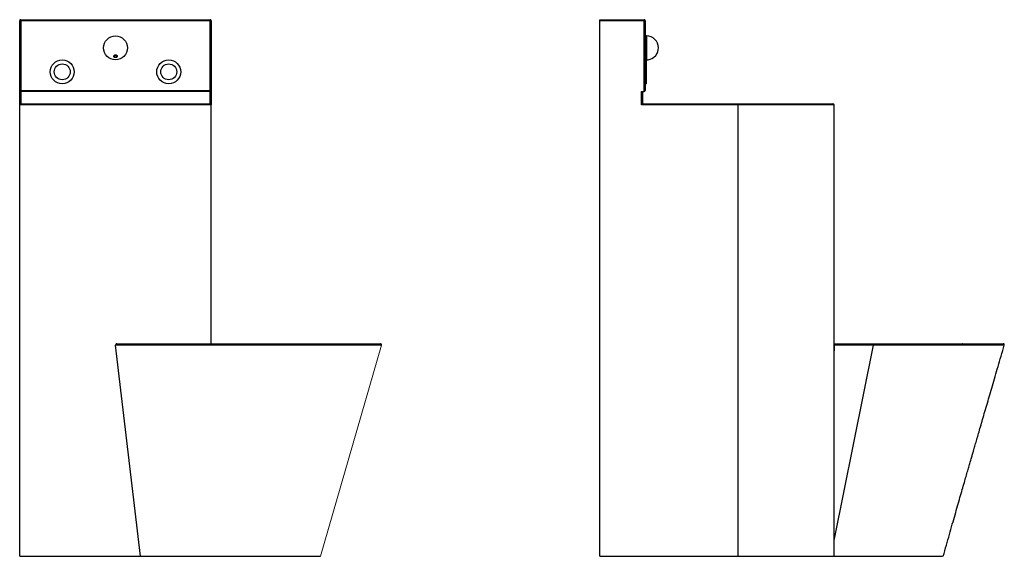
# Model space of a CAD drawing. Units: millimetres. Extents: x 6018 to 7868, y 3574 to 5718.
# Drawn here: x 6018 to 7868, y 4710 to 5718 of the extents above; entities that cross this region are included whole.
import ezdxf

# ---------------------------------------------------------------- set-up
doc = ezdxf.new("R2010")
doc.units = ezdxf.units.MM
doc.layers.add('SLD-0', color=179, linetype='Continuous')

msp = doc.modelspace()

# ---------------------------------------------------------------- linework, layer by layer
at = {"color": 7, "linetype": 'Continuous', "lineweight": 25}
for p, q in [((6020.4, 5715.8), (6020.4, 5717.8)), ((6020.4, 5717.8), (6376.4, 5717.8)), ((6376.4, 5717.8), (6376.4, 5715.8)), ((7108.4, 5717.8), (7191.4, 5717.8)), ((7108.4, 5715.8), (7108.4, 5717.8)), ((7191.4, 5717.8), (7191.4, 5715.8)), ((6020.4, 5715.8), (6018.4, 5715.8)), ((6018.4, 5582.8), (6018.4, 5715.8)), ((6020.4, 5715.8), (6020.4, 5584.8)), ((6376.4, 5715.8), (6020.4, 5715.8)), ((6376.4, 5584.8), (6376.4, 5715.8)), ((6378.4, 5715.8), (6376.4, 5715.8)), ((6378.4, 5715.8), (6378.4, 5582.8)), ((7108.4, 4709.8), (7108.4, 5715.8)), ((7191.4, 5715.8), (7108.4, 5715.8)), ((7191.4, 5582.8), (7191.4, 5715.8)), ((7193.4, 5715.8), (7191.4, 5715.8)), ((7193.4, 5715.8), (7193.4, 5584.8)), ((7195.9, 5687.3), (7193.4, 5687.3)), ((7195.9, 5687.3), (7193.4, 5687.3)), ((7195.4, 5642.3), (7193.4, 5642.3)), ((7195.4, 5642.3), (7193.4, 5642.3)), ((7195.4, 5642.3), (7195.9, 5642.3)), ((7195.4, 5642.3), (7195.9, 5642.3)), ((7195.4, 5642.3), (7195.4, 5597.3)), ((7209.2, 5646.6), (7214, 5651.4)), ((7193.4, 5597.3), (7195.4, 5597.3)), ((7193.4, 5597.3), (7195.4, 5597.3)), ((6020.4, 5584.8), (6018.4, 5582.8)), ((6378.4, 5582.8), (6018.4, 5582.8)), ((6018.4, 5557.8), (6018.4, 5582.8)), ((6020.4, 5584.8), (6376.4, 5584.8)), ((6020.4, 5582.8), (6020.4, 5559.8)), ((6378.4, 5582.8), (6376.4, 5584.8)), ((6376.4, 5559.8), (6376.4, 5582.8)), ((6378.4, 5582.8), (6378.4, 5557.8)), ((7186.4, 5582.8), (7191.4, 5582.8)), ((7186.4, 5557.8), (7186.4, 5582.8)), ((7188.4, 5582.8), (7188.4, 5559.8)), ((6018.4, 4709.8), (6018.4, 5557.8)), ((6378.4, 5557.8), (6018.4, 5557.8)), ((6020.4, 5559.8), (6376.4, 5559.8)), ((6378.4, 5108.8), (6378.4, 5557.8)), ((7188.4, 5559.8), (7186.4, 5557.8)), ((7368.4, 5557.8), (7186.4, 5557.8)), ((7188.4, 5559.8), (7368.4, 5559.8)), ((7368.4, 5557.8), (7368.4, 5559.8)), ((7368.4, 5559.8), (7546.4, 5559.8)), ((7368.4, 4709.8), (7368.4, 5557.8)), ((7548.4, 4709.8), (7548.4, 5557.8)), ((7548.4, 4709.8), (7548.4, 5557.8)), ((6198.7, 5106.3), (6198.7, 5106.5)), ((6198.7, 5106.5), (6198.7, 5106.5)), ((6198.7, 5106.3), (6198.7, 5106.5)), ((6245.2, 4709.8), (6198.7, 5106.3)), ((6366.7, 5106.3), (6198.7, 5106.3)), ((6366.7, 5106.3), (6198.7, 5106.3)), ((6200.7, 5108.8), (6368.1, 5108.8)), ((6200.7, 5108.8), (6368.1, 5108.8)), ((7548.4, 5108.8), (7548.5, 5108.8)), ((7548.5, 5106.5), (7548.4, 5095.8)), ((7548.4, 4739.3), (7622.4, 5106.3)), ((7548.5, 5108.8), (7621.6, 5108.8)), ((7622.4, 5106.5), (7548.5, 5106.5)), ((7621.6, 5108.8), (7789.1, 5108.8)), ((7621.6, 5108.8), (7789.1, 5108.8)), ((7622.4, 5106.3), (7622.4, 5106.5)), ((7622.4, 5106.3), (7622.4, 5106.5)), ((7790.5, 5106.3), (7622.4, 5106.3)), ((7790.5, 5106.3), (7622.4, 5106.3)), ((7868.1, 5106.2), (7868.1, 5106.2)), ((7868.1, 5106.2), (7868.1, 5106.2)), ((6018.4, 4709.8), (6244.9, 4709.8)), ((6245.2, 4709.8), (6430, 4709.8)), ((6430, 4709.8), (6583.6, 4709.8)), ((7108.4, 4709.8), (7368.4, 4709.8)), ((7368.4, 4709.8), (7548.4, 4709.8)), ((7548.6, 4709.8), (7727.2, 4709.8)), ((7727.2, 4709.8), (7752, 4709.8)), ((7753.1, 4709.8), (7753.6, 4709.8))]:
    msp.add_line(p, q, dxfattribs=at)
at = {"color": 8, "linetype": 'Continuous', "lineweight": 25}
for p, q in [((7195.9, 5687.3), (7195.9, 5642.3)), ((7548.4, 5557.8), (7368.4, 5557.8))]:
    msp.add_line(p, q, dxfattribs=at)
at = {"color": 7, "linetype": 'Continuous', "lineweight": 25, "flags": 128}
for points in [[(6198.4, 5651.4), (6199.5, 5651.3), (6200.5, 5650.9), (6201.3, 5650.3), (6201.7, 5649.6), (6201.8, 5648.8), (6201.5, 5648.1), (6200.9, 5647.4), (6200, 5646.9), (6199, 5646.7), (6197.9, 5646.7), (6196.8, 5646.9), (6195.9, 5647.4), (6195.3, 5648.1), (6195, 5648.8), (6195.1, 5649.6), (6195.6, 5650.3), (6196.3, 5650.9), (6197.3, 5651.3), (6198.4, 5651.4)], [(6198.4, 5651.4), (6199.5, 5651.3), (6200.5, 5650.9), (6201.3, 5650.3), (6201.7, 5649.6), (6201.8, 5648.8), (6201.5, 5648.1), (6200.9, 5647.4), (6200, 5646.9), (6199, 5646.7), (6197.9, 5646.7), (6196.8, 5646.9), (6195.9, 5647.4), (6195.3, 5648.1), (6195, 5648.8), (6195.1, 5649.6), (6195.6, 5650.3), (6196.3, 5650.9), (6197.3, 5651.3), (6198.4, 5651.4)], [(6198.4, 5651.4), (6197.5, 5651.3), (6196.7, 5650.9), (6196.1, 5650.3), (6195.9, 5649.7), (6196.1, 5649), (6196.7, 5648.4), (6197.5, 5648), (6198.4, 5647.9), (6199.4, 5648), (6200.2, 5648.4), (6200.7, 5649), (6200.9, 5649.7), (6200.7, 5650.3), (6200.2, 5650.9), (6199.4, 5651.3), (6198.4, 5651.4)], [(6198.4, 5651.4), (6197.5, 5651.3), (6196.7, 5650.9), (6196.1, 5650.3), (6195.9, 5649.7), (6196.1, 5649), (6196.7, 5648.4), (6197.5, 5648), (6198.4, 5647.9), (6199.4, 5648), (6200.2, 5648.4), (6200.7, 5649), (6200.9, 5649.7), (6200.7, 5650.3), (6200.2, 5650.9), (6199.4, 5651.3), (6198.4, 5651.4)], [(6366.7, 5106.3), (6366.7, 5106.8), (6366.7, 5107.2), (6366.9, 5107.6), (6367, 5108), (6367.2, 5108.3), (6367.5, 5108.6), (6367.8, 5108.7), (6368.1, 5108.8)], [(6366.7, 5106.3), (6366.7, 5106.8), (6366.7, 5107.2), (6366.9, 5107.6), (6367, 5108), (6367.2, 5108.3), (6367.5, 5108.6), (6367.8, 5108.7), (6368.1, 5108.8)], [(6403, 5106.3), (6403, 5106.8), (6403, 5107.2), (6403.1, 5107.6), (6403.2, 5108), (6403.4, 5108.3), (6403.6, 5108.6), (6403.9, 5108.7), (6404.1, 5108.8)], [(6403, 5106.3), (6403, 5106.8), (6403, 5107.2), (6403.1, 5107.6), (6403.2, 5108), (6403.4, 5108.3), (6403.6, 5108.6), (6403.9, 5108.7), (6404.1, 5108.8)], [(7790.5, 5106.3), (7790.5, 5106.8), (7790.5, 5107.2), (7790.4, 5107.6), (7790.2, 5108), (7790, 5108.3), (7789.7, 5108.6), (7789.4, 5108.7), (7789.1, 5108.8)], [(7790.5, 5106.3), (7790.5, 5106.8), (7790.5, 5107.2), (7790.4, 5107.6), (7790.2, 5108), (7790, 5108.3), (7789.7, 5108.6), (7789.4, 5108.7), (7789.1, 5108.8)]]:
    msp.add_lwpolyline(points, dxfattribs=at)
at = {"color": 7, "linetype": 'Continuous', "lineweight": 25}
for centre, radius in [((6198.4, 5664.8), 22.5), ((6098.4, 5619.8), 22.5), ((6298.4, 5619.8), 22.5), ((6098.4, 5619.8), 15), ((6298.4, 5619.8), 15)]:
    msp.add_circle(centre, radius, dxfattribs=at)
for centre, radius, start, end in [((6020.4, 5715.8), 2, 90, 180), ((6376.4, 5715.8), 2, 0, 90), ((7191.4, 5715.8), 2, 0, 90), ((7195.9, 5664.8), 22.5, 0, 90), ((7195.9, 5664.8), 22.5, 323.6487, 0), ((7195.9, 5664.8), 22.5, 270, 306.3513), ((7191.4, 5584.8), 2, 270, 0), ((6020.4, 5557.8), 2, 90, 180), ((6376.4, 5557.8), 2, 0, 90), ((7546.4, 5557.8), 2, 0, 90), ((6494.1, 5107), 2.95, 142.6889, 194.1453), ((6696.3, 5106.8), 2, 343.0411, 90.0001), ((7819, 5106.8), 1.93, 344.0287, 82.2735), ((7860.4, 5106.8), 1.98, 344.6526, 88.5783), ((7866.3, 5106.8), 2, 343.3893, 90.0006)]:
    msp.add_arc(centre, radius, start, end, dxfattribs=at)
for points, knots in [([(6200.7, 5108.8), (6200.7, 5108.8), (6200.6, 5108.8), (6200.3, 5108.7), (6199.8, 5108.6), (6199.3, 5108.3), (6198.9, 5107.8), (6198.7, 5107.2), (6198.7, 5106.7), (6198.7, 5106.5)], [0, 0, 0, 0, 0.003047, 0.052904, 0.262633, 0.457699, 0.640884, 0.820383, 1, 1, 1, 1]), ([(6200.7, 5108.8), (6200.7, 5108.8), (6200.6, 5108.8), (6200.3, 5108.7), (6199.8, 5108.6), (6199.3, 5108.3), (6198.9, 5107.8), (6198.7, 5107.2), (6198.7, 5106.7), (6198.7, 5106.5)], [0, 0, 0, 0, 0.003047, 0.052904, 0.262633, 0.457699, 0.640884, 0.820383, 1, 1, 1, 1]), ([(6403, 5106.3), (6401.9, 5106.3), (6396.5, 5106.3), (6387.6, 5106.3), (6376.6, 5106.3), (6370, 5106.3), (6366.7, 5106.3)], [0, 0, 0, 0, 0.084495, 0.422616, 0.710935, 1, 1, 1, 1]), ([(6403, 5106.3), (6401.9, 5106.3), (6396.5, 5106.3), (6387.6, 5106.3), (6376.6, 5106.3), (6370, 5106.3), (6366.7, 5106.3)], [0, 0, 0, 0, 0.084495, 0.422616, 0.710935, 1, 1, 1, 1]), ([(6368.1, 5108.8), (6369.1, 5108.8), (6373.8, 5108.8), (6382.1, 5108.8), (6393.1, 5108.8), (6400.5, 5108.8), (6404.1, 5108.8)], [0, 0, 0, 0, 0.085113, 0.425706, 0.712486, 1, 1, 1, 1]), ([(6368.1, 5108.8), (6369.1, 5108.8), (6373.8, 5108.8), (6382.1, 5108.8), (6393.1, 5108.8), (6400.5, 5108.8), (6404.1, 5108.8)], [0, 0, 0, 0, 0.085113, 0.425706, 0.712486, 1, 1, 1, 1]), ([(6491.3, 5106.2), (6487.7, 5106.3), (6478.7, 5106.3), (6464.7, 5106.3), (6450.3, 5106.3), (6437.3, 5106.3), (6425.6, 5106.3), (6414.1, 5106.3), (6406.7, 5106.3), (6403, 5106.3)], [0, 0, 0, 0, 0.1152817, 0.2850688, 0.4554242, 0.5909844, 0.7265445, 0.8632722, 1, 1, 1, 1]), ([(6491.3, 5106.2), (6487.7, 5106.3), (6478.7, 5106.3), (6464.7, 5106.3), (6450.3, 5106.3), (6437.3, 5106.3), (6425.6, 5106.3), (6414.1, 5106.3), (6406.7, 5106.3), (6403, 5106.3)], [0, 0, 0, 0, 0.1152817, 0.2850688, 0.4554242, 0.5909844, 0.7265445, 0.8632722, 1, 1, 1, 1]), ([(6404.1, 5108.8), (6408, 5108.8), (6415.9, 5108.8), (6428.1, 5108.8), (6440.7, 5108.8), (6453.8, 5108.8), (6467.3, 5108.8), (6480, 5108.8), (6488.2, 5108.8), (6491.8, 5108.8)], [0, 0, 0, 0, 0.145751, 0.291592, 0.437343, 0.586439, 0.73563, 0.884725, 1, 1, 1, 1]), ([(6404.1, 5108.8), (6408, 5108.8), (6415.9, 5108.8), (6428.1, 5108.8), (6440.7, 5108.8), (6453.8, 5108.8), (6467.3, 5108.8), (6480, 5108.8), (6488.2, 5108.8), (6491.8, 5108.8)], [0, 0, 0, 0, 0.145751, 0.291592, 0.437343, 0.586439, 0.73563, 0.884725, 1, 1, 1, 1]), ([(6491.8, 5108.8), (6496.2, 5108.8), (6505, 5108.8), (6518.5, 5108.8), (6532.2, 5108.8), (6545.8, 5108.8), (6559.3, 5108.8), (6572.7, 5108.8), (6585.8, 5108.8), (6598.6, 5108.8), (6610.9, 5108.8), (6622.6, 5108.8), (6633.8, 5108.8), (6644.2, 5108.8), (6653.8, 5108.8), (6662.6, 5108.8), (6670.5, 5108.8), (6677.5, 5108.8), (6683.4, 5108.8), (6688.2, 5108.8), (6692, 5108.8), (6694.6, 5108.8), (6696.1, 5108.8), (6696.2, 5108.8), (6696.2, 5108.8)], [0, 0, 0, 0, 0.045747, 0.091657, 0.137568, 0.183315, 0.229065, 0.274978, 0.320891, 0.366641, 0.41239, 0.458302, 0.504215, 0.549964, 0.595725, 0.64165, 0.687575, 0.733336, 0.779089, 0.825005, 0.870921, 0.916673, 0.962434, 1, 1, 1, 1]), ([(6491.8, 5108.8), (6496.2, 5108.8), (6505, 5108.8), (6518.5, 5108.8), (6532.2, 5108.8), (6545.8, 5108.8), (6559.3, 5108.8), (6572.7, 5108.8), (6585.8, 5108.8), (6598.6, 5108.8), (6610.9, 5108.8), (6622.6, 5108.8), (6633.8, 5108.8), (6644.2, 5108.8), (6653.8, 5108.8), (6662.6, 5108.8), (6670.5, 5108.8), (6677.5, 5108.8), (6683.4, 5108.8), (6688.2, 5108.8), (6692, 5108.8), (6694.6, 5108.8), (6696.1, 5108.8), (6696.2, 5108.8), (6696.2, 5108.8)], [0, 0, 0, 0, 0.045747, 0.091657, 0.137568, 0.183315, 0.229065, 0.274978, 0.320891, 0.366641, 0.41239, 0.458302, 0.504215, 0.549964, 0.595725, 0.64165, 0.687575, 0.733336, 0.779089, 0.825005, 0.870921, 0.916673, 0.962434, 1, 1, 1, 1]), ([(7548.5, 5106.5), (7548.5, 5106.8), (7548.5, 5107.2), (7548.5, 5107.8), (7548.5, 5108.3), (7548.5, 5108.7), (7548.5, 5108.7), (7548.5, 5108.8)], [0, 0, 0, 0, 0.199961, 0.399923, 0.59987, 0.799773, 1, 1, 1, 1]), ([(7548.5, 5106.5), (7548.5, 5106.8), (7548.5, 5107.2), (7548.5, 5107.8), (7548.5, 5108.3), (7548.5, 5108.7), (7548.5, 5108.7), (7548.5, 5108.8)], [0, 0, 0, 0, 0.199961, 0.399923, 0.59987, 0.799773, 1, 1, 1, 1]), ([(7621.6, 5108.8), (7621.6, 5108.8), (7621.6, 5108.8), (7621.8, 5108.7), (7622, 5108.6), (7622.2, 5108.3), (7622.4, 5107.8), (7622.4, 5107.2), (7622.4, 5106.7), (7622.4, 5106.5)], [0, 0, 0, 0, 0.003047, 0.052904, 0.262633, 0.457699, 0.640884, 0.820383, 1, 1, 1, 1]), ([(7621.6, 5108.8), (7621.6, 5108.8), (7621.6, 5108.8), (7621.8, 5108.7), (7622, 5108.6), (7622.2, 5108.3), (7622.4, 5107.8), (7622.4, 5107.2), (7622.4, 5106.7), (7622.4, 5106.5)], [0, 0, 0, 0, 0.003047, 0.052904, 0.262633, 0.457699, 0.640884, 0.820383, 1, 1, 1, 1]), ([(7753.6, 4709.8), (7755.5, 4716.8), (7759.4, 4730.5), (7765.1, 4750.5), (7770.5, 4769.5), (7775.6, 4787.3), (7780.4, 4804.1), (7784.9, 4819.9), (7789.2, 4834.6), (7793, 4847.8), (7796.4, 4859.6), (7799.4, 4870), (7802.2, 4879.6), (7804.7, 4888.4), (7807, 4896.2), (7809.1, 4903.4), (7811.3, 4910.9), (7813.7, 4919.4), (7816.7, 4929.6), (7820, 4941), (7823.6, 4953.5), (7827.6, 4967.2), (7831.9, 4982), (7836.5, 4997.5), (7841.2, 5013.6), (7846, 5030.3), (7851.2, 5047.9), (7856.6, 5066.5), (7862.3, 5086.1), (7866.2, 5099.5), (7868.2, 5106.3)], [0, 0, 0, 0, 0.052986, 0.103346, 0.151069, 0.196146, 0.238564, 0.278316, 0.315393, 0.349788, 0.378381, 0.404801, 0.429044, 0.451107, 0.470988, 0.488686, 0.504881, 0.527663, 0.553367, 0.581993, 0.613543, 0.648018, 0.685421, 0.725751, 0.765295, 0.807303, 0.851776, 0.898715, 0.948122, 1, 1, 1, 1]), ([(7753.6, 4709.8), (7755.5, 4716.8), (7759.4, 4730.5), (7765.1, 4750.5), (7770.5, 4769.5), (7775.6, 4787.3), (7780.4, 4804.1), (7784.9, 4819.9), (7789.2, 4834.6), (7793, 4847.8), (7796.4, 4859.6), (7799.4, 4870), (7802.2, 4879.6), (7804.7, 4888.4), (7807, 4896.2), (7809.1, 4903.4), (7811.3, 4910.9), (7813.7, 4919.4), (7816.7, 4929.6), (7820, 4941), (7823.6, 4953.5), (7827.6, 4967.2), (7831.9, 4982), (7836.5, 4997.5), (7841.2, 5013.6), (7846, 5030.3), (7851.2, 5047.9), (7856.6, 5066.5), (7862.3, 5086.1), (7866.2, 5099.5), (7868.2, 5106.3)], [0, 0, 0, 0, 0.052986, 0.103346, 0.151069, 0.196146, 0.238564, 0.278316, 0.315393, 0.349788, 0.378381, 0.404801, 0.429044, 0.451107, 0.470988, 0.488686, 0.504881, 0.527663, 0.553367, 0.581993, 0.613543, 0.648018, 0.685421, 0.725751, 0.765295, 0.807303, 0.851776, 0.898715, 0.948122, 1, 1, 1, 1]), ([(7789.1, 5108.8), (7790, 5108.8), (7794.7, 5108.8), (7802.2, 5108.8), (7811.3, 5108.8), (7816.6, 5108.8), (7819.2, 5108.8)], [0, 0, 0, 0, 0.085113, 0.425706, 0.712486, 1, 1, 1, 1]), ([(7789.1, 5108.8), (7790, 5108.8), (7794.7, 5108.8), (7802.2, 5108.8), (7811.3, 5108.8), (7816.6, 5108.8), (7819.2, 5108.8)], [0, 0, 0, 0, 0.085113, 0.425706, 0.712486, 1, 1, 1, 1]), ([(7820.8, 5106.3), (7820.1, 5106.3), (7816.2, 5106.3), (7809.4, 5106.3), (7800, 5106.3), (7793.6, 5106.3), (7790.5, 5106.3)], [0, 0, 0, 0, 0.084495, 0.422616, 0.710935, 1, 1, 1, 1]), ([(7820.8, 5106.3), (7820.1, 5106.3), (7816.2, 5106.3), (7809.4, 5106.3), (7800, 5106.3), (7793.6, 5106.3), (7790.5, 5106.3)], [0, 0, 0, 0, 0.084495, 0.422616, 0.710935, 1, 1, 1, 1]), ([(7819.2, 5108.8), (7821.9, 5108.8), (7827.2, 5108.8), (7834.4, 5108.8), (7841.1, 5108.8), (7847.2, 5108.8), (7852.6, 5108.8), (7857, 5108.8), (7859.4, 5108.8), (7860.4, 5108.8)], [0, 0, 0, 0, 0.145751, 0.291592, 0.437343, 0.586439, 0.73563, 0.884725, 1, 1, 1, 1]), ([(7819.2, 5108.8), (7821.9, 5108.8), (7827.2, 5108.8), (7834.4, 5108.8), (7841.1, 5108.8), (7847.2, 5108.8), (7852.6, 5108.8), (7857, 5108.8), (7859.4, 5108.8), (7860.4, 5108.8)], [0, 0, 0, 0, 0.145751, 0.291592, 0.437343, 0.586439, 0.73563, 0.884725, 1, 1, 1, 1]), ([(7862.3, 5106.2), (7861.3, 5106.3), (7858.7, 5106.3), (7853.7, 5106.3), (7847.7, 5106.3), (7841.5, 5106.3), (7835.2, 5106.3), (7828.3, 5106.3), (7823.3, 5106.3), (7820.8, 5106.3)], [0, 0, 0, 0, 0.115282, 0.285069, 0.455424, 0.590984, 0.726544, 0.863272, 1, 1, 1, 1]), ([(7862.3, 5106.2), (7861.3, 5106.3), (7858.7, 5106.3), (7853.7, 5106.3), (7847.7, 5106.3), (7841.5, 5106.3), (7835.2, 5106.3), (7828.3, 5106.3), (7823.3, 5106.3), (7820.8, 5106.3)], [0, 0, 0, 0, 0.115282, 0.285069, 0.455424, 0.590984, 0.726544, 0.863272, 1, 1, 1, 1]), ([(7860.4, 5108.8), (7861.6, 5108.8), (7863.8, 5108.8), (7865.5, 5108.8), (7866.4, 5108.8), (7866.2, 5108.8), (7866.2, 5108.8)], [0, 0, 0, 0, 0.313261, 0.627641, 0.942022, 1, 1, 1, 1]), ([(7860.4, 5108.8), (7861.6, 5108.8), (7863.8, 5108.8), (7865.5, 5108.8), (7866.4, 5108.8), (7866.2, 5108.8), (7866.2, 5108.8)], [0, 0, 0, 0, 0.313261, 0.627641, 0.942022, 1, 1, 1, 1])]:
    msp.add_open_spline(points, degree=3, knots=knots, dxfattribs=at)
at = {"color": 8, "linetype": 'Continuous', "lineweight": 25}
for points, knots in [([(6698.2, 5106.2), (6698.1, 5106.2), (6698, 5106.2), (6696.5, 5106.2), (6693.9, 5106.2), (6690.1, 5106.2), (6685.2, 5106.1), (6679.2, 5106.1), (6672.2, 5106.1), (6664.3, 5106.1), (6655.4, 5106.1), (6645.6, 5106.1), (6635.1, 5106.1), (6623.9, 5106.1), (6611.9, 5106.1), (6599.5, 5106.1), (6586.6, 5106.2), (6573.4, 5106.2), (6559.8, 5106.2), (6548, 5106.2), (6538.1, 5106.2), (6529.6, 5106.2), (6520.4, 5106.2), (6510.7, 5106.2), (6500.9, 5106.2), (6494.5, 5106.2), (6491.3, 5106.2)], [0, 0, 0, 0, 0.036821, 0.083323, 0.1285, 0.173677, 0.220165, 0.266653, 0.311836, 0.357019, 0.403515, 0.45001, 0.495182, 0.540354, 0.586836, 0.633319, 0.678493, 0.723668, 0.770155, 0.816641, 0.842677, 0.868774, 0.901341, 0.933907, 0.966954, 1, 1, 1, 1]), ([(6698.2, 5106.2), (6698.1, 5106.2), (6698, 5106.2), (6696.5, 5106.2), (6693.9, 5106.2), (6690.1, 5106.2), (6685.2, 5106.1), (6679.2, 5106.1), (6672.2, 5106.1), (6664.3, 5106.1), (6655.4, 5106.1), (6645.6, 5106.1), (6635.1, 5106.1), (6623.9, 5106.1), (6611.9, 5106.1), (6599.5, 5106.1), (6586.6, 5106.2), (6573.4, 5106.2), (6559.8, 5106.2), (6548, 5106.2), (6538.1, 5106.2), (6529.6, 5106.2), (6520.4, 5106.2), (6510.7, 5106.2), (6500.9, 5106.2), (6494.5, 5106.2), (6491.3, 5106.2)], [0, 0, 0, 0, 0.036821, 0.083323, 0.1285, 0.173677, 0.220165, 0.266653, 0.311836, 0.357019, 0.403515, 0.45001, 0.495182, 0.540354, 0.586836, 0.633319, 0.678493, 0.723668, 0.770155, 0.816641, 0.842677, 0.868774, 0.901341, 0.933907, 0.966954, 1, 1, 1, 1]), ([(7868.1, 5106.2), (7868.1, 5106.2), (7868.2, 5106.2), (7867.6, 5106.2), (7866.5, 5106.2), (7864.8, 5106.2), (7863.1, 5106.2), (7862.3, 5106.2)], [0, 0, 0, 0, 0.092473, 0.317697, 0.54292, 0.77146, 1, 1, 1, 1]), ([(7868.1, 5106.2), (7868.1, 5106.2), (7868.2, 5106.2), (7867.6, 5106.2), (7866.5, 5106.2), (7864.8, 5106.2), (7863.1, 5106.2), (7862.3, 5106.2)], [0, 0, 0, 0, 0.092473, 0.317697, 0.54292, 0.77146, 1, 1, 1, 1])]:
    msp.add_open_spline(points, degree=3, knots=knots, dxfattribs=at)
at = {"layer": 'SLD-0', "color": 7, "lineweight": 18}
msp.add_line((6583.6, 4709.8), (6698.3, 5106.2), dxfattribs=at)

doc.saveas('drawing.dxf')
